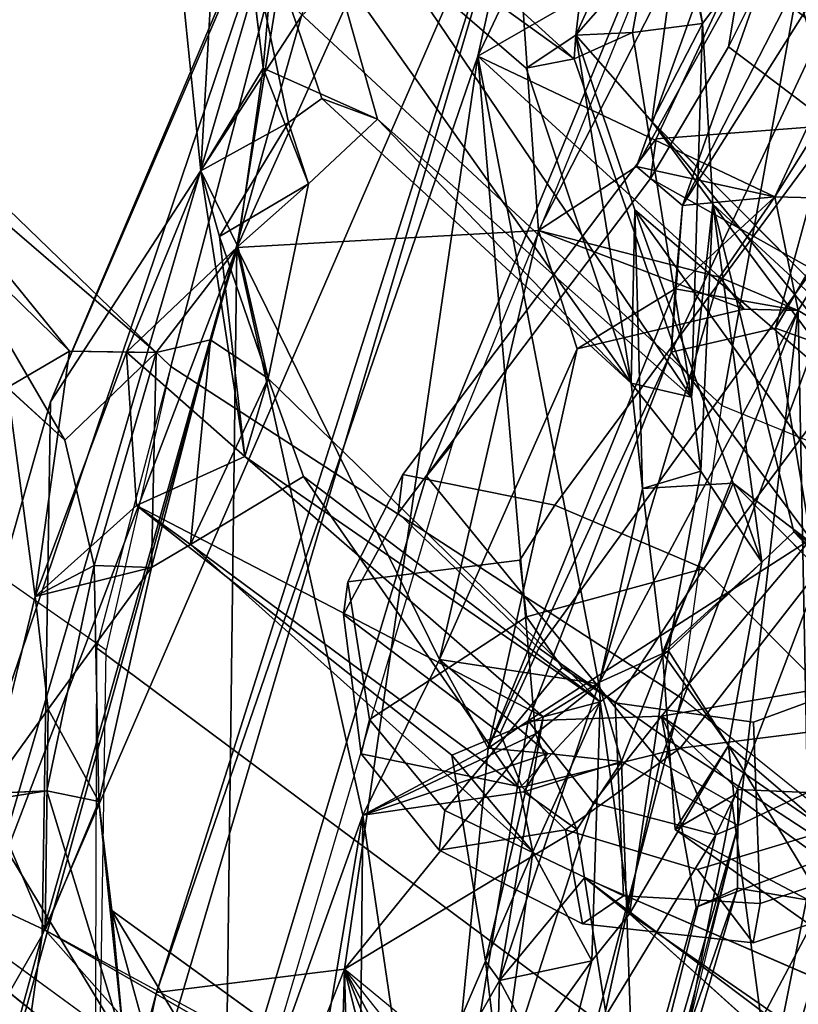
# Model space of a CAD drawing. Units: inches. Extents: x 0 to 132, y 0 to 153.
# Drawn here: x 30 to 31, y 92 to 94 of the extents above; entities that cross this region are included whole.
import ezdxf

# ---------------------------------------------------------------- set-up
doc = ezdxf.new("R2010")
doc.units = ezdxf.units.IN
doc.header["$MEASUREMENT"] = 0
for name, color, linetype in [('SEAT-BACK', 5, 'Continuous'), ('SEAT-BACKFABRIC', 5, 'Continuous'), ('SEAT-FRAME', 5, 'Continuous'), ('SEAT-KNOBS', 5, 'Continuous')]:
    doc.layers.add(name, color=color, linetype=linetype)

# ---------------------------------------------------------------- blocks, each defined once
blk = doc.blocks.new('1MIRRA2_ARMS_ADJLUMBAR_BFLY_0T')
at = {"layer": 'SEAT-BACK'}
for points in [[(-8.9319, 6.268, 16.6044), (-9.2923, 5.7141, 16.4663), (-8.6655, 7.192, 17.3037)], [(-9.2923, 5.7141, 16.4663), (-8.9229, 6.5725, 17.0716), (-8.6655, 7.192, 17.3037)], [(-8.679, 6.2102, 16.8522), (-8.2516, 7.1122, 17.4534), (-7.9681, 6.6189, 17.8015)], [(-8.2516, 7.1122, 17.4534), (-8.679, 6.2102, 16.8522), (-8.5973, 6.5777, 16.8914)], [(-8.592, 5.9599, 17.3577), (-8.6485, 6.7714, 17.3696), (-9.0247, 5.9358, 16.8667)], [(-8.6485, 6.7714, 17.3696), (-8.9229, 6.5725, 17.0716), (-9.0247, 5.9358, 16.8667)], [(-8.2302, 6.6665, 17.8034), (-8.6485, 6.7714, 17.3696), (-8.592, 5.9599, 17.3577)], [(-8.592, 5.9599, 17.3577), (-8.4518, 6.0521, 17.5187), (-8.2302, 6.6665, 17.8034)], [(-8.4518, 6.0521, 17.5187), (-8.2164, 6.4773, 17.8484), (-8.2302, 6.6665, 17.8034)], [(-8.2704, 6.372, 33.7624), (-7.8596, 5.9878, 32.4223), (-8.0945, 6.6296, 33.4658)], [(-8.2524, 5.8201, 17.9895), (-7.7803, 6.6358, 18.6547), (-8.0662, 6.5026, 18.1054)], [(-8.2529, 6.0082, 17.507), (-8.679, 6.2102, 16.8522), (-7.9681, 6.6189, 17.8015)], [(-7.9474, 6.4955, 17.9188), (-8.2529, 6.0082, 17.507), (-7.9681, 6.6189, 17.8015)], [(-8.9229, 6.5725, 17.0716), (-9.7121, 4.2369, 16.0076), (-9.3892, 4.9798, 16.4293)], [(-9.7121, 4.2369, 16.0076), (-8.9229, 6.5725, 17.0716), (-9.2923, 5.7141, 16.4663)], [(-8.5973, 6.5777, 16.8914), (-9.1402, 4.8665, 16.2525), (-9.5099, 3.4903, 15.6849)], [(-9.5099, 3.4903, 15.6849), (-9.3039, 4.9489, 16.0107), (-8.5973, 6.5777, 16.8914)], [(-9.0247, 5.9358, 16.8667), (-8.9229, 6.5725, 17.0716), (-9.3892, 4.9798, 16.4293)], [(-8.9319, 6.268, 16.6044), (-8.5973, 6.5777, 16.8914), (-9.3039, 4.9489, 16.0107)], [(-8.5973, 6.5777, 16.8914), (-8.679, 6.2102, 16.8522), (-9.1402, 4.8665, 16.2525)], [(-9.0765, 6.0457, 35.638), (-9.1106, 6.3794, 35.9008), (-9.0465, 6.5709, 35.855)], [(-8.9508, 6.1152, 35.3701), (-9.0765, 6.0457, 35.638), (-9.0465, 6.5709, 35.855)], [(-8.9532, 6.5808, 35.8803), (-8.5409, 6.2062, 34.4256), (-9.0465, 6.5709, 35.855)], [(-8.4593, 5.7412, 33.7654), (-9.0465, 6.5709, 35.855), (-8.6099, 6.1928, 34.4113)], [(-9.0465, 6.5709, 35.855), (-8.4593, 5.7412, 33.7654), (-8.9028, 6.1493, 35.2194)], [(-8.5409, 6.2062, 34.4256), (-8.6099, 6.1928, 34.4113), (-9.0465, 6.5709, 35.855)], [(-8.9508, 6.1152, 35.3701), (-9.0465, 6.5709, 35.855), (-8.9028, 6.1493, 35.2194)], [(-9.0036, 6.3267, 35.9251), (-8.9873, 6.1928, 35.7647), (-8.9532, 6.5808, 35.8803)], [(-8.9532, 6.5808, 35.8803), (-8.9873, 6.1928, 35.7647), (-8.8232, 6.1199, 35.2511)], [(-8.5409, 6.2062, 34.4256), (-8.9532, 6.5808, 35.8803), (-8.3727, 5.7211, 33.7976)], [(-8.9532, 6.5808, 35.8803), (-8.8232, 6.1199, 35.2511), (-8.3727, 5.7211, 33.7976)], [(-8.3892, 6.4103, 33.8649), (-8.5386, 6.2405, 34.1683), (-8.4999, 6.5701, 34.3222)], [(-8.4999, 6.5701, 34.3222), (-8.5386, 6.2405, 34.1683), (-8.4032, 6.54, 34.3122)], [(-8.5386, 6.2405, 34.1683), (-8.4575, 6.2444, 34.2604), (-8.4032, 6.54, 34.3122)], [(-8.4032, 6.54, 34.3122), (-8.4575, 6.2444, 34.2604), (-8.357, 6.2571, 33.9834)], [(-8.2704, 6.372, 33.7624), (-8.4032, 6.54, 34.3122), (-8.357, 6.2571, 33.9834)], [(-8.402, 5.7855, 17.7146), (-8.0662, 6.5026, 18.1054), (-8.3855, 5.996, 17.6622)], [(-8.402, 5.7855, 17.7146), (-8.2524, 5.8201, 17.9895), (-8.0662, 6.5026, 18.1054)], [(-7.9346, 6.0459, 32.3769), (-8.3892, 6.4103, 33.8649), (-8.1608, 6.51, 33.298)], [(-8.3855, 5.996, 17.6622), (-8.0662, 6.5026, 18.1054), (-8.1569, 6.4409, 17.9559)], [(-7.9474, 6.4955, 17.9188), (-8.122, 6.0049, 17.7206), (-8.2529, 6.0082, 17.507)], [(-8.2164, 6.4773, 17.8484), (-8.4518, 6.0521, 17.5187), (-8.3855, 5.996, 17.6622)], [(-8.3855, 5.996, 17.6622), (-8.1569, 6.4409, 17.9559), (-8.2164, 6.4773, 17.8484)], [(-8.3892, 6.4103, 33.8649), (-8.4295, 6.1167, 33.9392), (-8.5386, 6.2405, 34.1683)], [(-8.4295, 6.1167, 33.9392), (-8.3892, 6.4103, 33.8649), (-8.357, 6.2571, 33.9834)], [(-7.9346, 6.0459, 32.3769), (-8.2704, 6.372, 33.7624), (-8.3892, 6.4103, 33.8649)], [(-8.3892, 6.4103, 33.8649), (-8.2704, 6.372, 33.7624), (-8.357, 6.2571, 33.9834)], [(-7.9346, 6.0459, 32.3769), (-7.8596, 5.9878, 32.4223), (-8.2704, 6.372, 33.7624)], [(-9.2923, 5.7141, 16.4663), (-8.9319, 6.268, 16.6044), (-9.3039, 4.9489, 16.0107)], [(-8.4575, 6.2444, 34.2604), (-8.3727, 5.7211, 33.7976), (-8.357, 6.2571, 33.9834)], [(-8.357, 6.2571, 33.9834), (-8.3421, 5.998, 33.856), (-8.4295, 6.1167, 33.9392)], [(-8.3421, 5.998, 33.856), (-8.357, 6.2571, 33.9834), (-8.3727, 5.7211, 33.7976)], [(-8.4593, 5.7412, 33.7654), (-8.6099, 6.1928, 34.4113), (-8.5386, 6.2405, 34.1683)], [(-8.6099, 6.1928, 34.4113), (-8.5409, 6.2062, 34.4256), (-8.5386, 6.2405, 34.1683)], [(-8.4575, 6.2444, 34.2604), (-8.5409, 6.2062, 34.4256), (-8.3727, 5.7211, 33.7976)], [(-8.5386, 6.2405, 34.1683), (-8.5409, 6.2062, 34.4256), (-8.4575, 6.2444, 34.2604)], [(-8.4593, 5.7412, 33.7654), (-8.5386, 6.2405, 34.1683), (-8.4539, 5.9899, 33.8085)], [(-8.8703, 4.9002, 16.6078), (-9.1402, 4.8665, 16.2525), (-8.679, 6.2102, 16.8522)], [(-8.679, 6.2102, 16.8522), (-8.5963, 5.2377, 17.069), (-8.8703, 4.9002, 16.6078)], [(-8.3323, 5.8931, 17.4111), (-8.5057, 5.3094, 17.1853), (-8.679, 6.2102, 16.8522)], [(-8.3323, 5.8931, 17.4111), (-8.679, 6.2102, 16.8522), (-8.2529, 6.0082, 17.507)], [(-8.5057, 5.3094, 17.1853), (-8.5963, 5.2377, 17.069), (-8.679, 6.2102, 16.8522)], [(-9.0235, 5.9372, 35.7344), (-8.9873, 6.1928, 35.7647), (-9.0765, 6.0457, 35.638)], [(-8.9873, 6.1928, 35.7647), (-9.0235, 5.9372, 35.7344), (-8.922, 6.0269, 35.492)], [(-8.8232, 6.1199, 35.2511), (-8.9873, 6.1928, 35.7647), (-8.922, 6.0269, 35.492)], [(-9.2648, 5.7871, 36.0975), (-9.6558, 6.1689, 37.5534), (-9.5505, 6.1373, 37.4563)], [(-9.2648, 5.7871, 36.0975), (-9.354, 5.7349, 36.3251), (-9.6558, 6.1689, 37.5534)], [(-8.9028, 6.1493, 35.2194), (-8.4593, 5.7412, 33.7654), (-8.8232, 6.1199, 35.2511)], [(-9.6864, 6.0366, 37.8449), (-9.2716, 5.6594, 36.33), (-9.5505, 6.1373, 37.4563)], [(-9.5505, 6.1373, 37.4563), (-9.1407, 5.7851, 36.0107), (-9.2648, 5.7871, 36.0975)], [(-9.1407, 5.7851, 36.0107), (-9.5505, 6.1373, 37.4563), (-9.2716, 5.6594, 36.33)], [(-8.4593, 5.7412, 33.7654), (-8.3727, 5.7211, 33.7976), (-8.8232, 6.1199, 35.2511)], [(-8.9508, 6.1152, 35.3701), (-9.0498, 5.9516, 35.5381), (-9.0765, 6.0457, 35.638)], [(-9.0498, 5.9516, 35.5381), (-8.9508, 6.1152, 35.3701), (-8.922, 6.0269, 35.492)], [(-8.3421, 5.998, 33.856), (-7.9636, 5.6479, 32.4506), (-8.4295, 6.1167, 33.9392)], [(-8.2529, 6.0082, 17.507), (-8.3855, 5.996, 17.6622), (-8.4518, 6.0521, 17.5187)], [(-9.0765, 6.0457, 35.638), (-9.0136, 5.6358, 35.3316), (-9.183, 5.7853, 35.8384)], [(-9.0765, 6.0457, 35.638), (-9.183, 5.7853, 35.8384), (-9.0235, 5.9372, 35.7344)], [(-9.0765, 6.0457, 35.638), (-9.0498, 5.9516, 35.5381), (-9.0136, 5.6358, 35.3316)], [(-8.922, 6.0269, 35.492), (-8.9797, 5.7479, 35.5224), (-9.0498, 5.9516, 35.5381)], [(-8.922, 6.0269, 35.492), (-9.0235, 5.9372, 35.7344), (-8.9797, 5.7479, 35.5224)], [(-8.2197, 5.8453, 17.5954), (-8.3962, 5.8766, 17.6213), (-8.2529, 6.0082, 17.507)], [(-8.2529, 6.0082, 17.507), (-8.3962, 5.8766, 17.6213), (-8.3855, 5.996, 17.6622)], [(-8.2529, 6.0082, 17.507), (-8.122, 6.0049, 17.7206), (-8.2197, 5.8453, 17.5954)], [(-8.2197, 5.8453, 17.5954), (-8.122, 6.0049, 17.7206), (-8.0648, 5.7523, 17.9973)], [(-8.3962, 5.8766, 17.6213), (-8.402, 5.7855, 17.7146), (-8.3855, 5.996, 17.6622)], [(-8.3595, 5.6148, 33.6718), (-8.3421, 5.998, 33.856), (-8.3727, 5.7211, 33.7976)], [(-8.3421, 5.998, 33.856), (-8.3595, 5.6148, 33.6718), (-8.2717, 5.4842, 33.3501)], [(-8.3421, 5.998, 33.856), (-8.2717, 5.4842, 33.3501), (-8.2261, 5.5278, 33.1666)], [(-8.3421, 5.998, 33.856), (-8.2261, 5.5278, 33.1666), (-7.728, 5.1712, 31.6809)], [(-7.728, 5.1712, 31.6809), (-7.9636, 5.6479, 32.4506), (-8.3421, 5.998, 33.856)], [(-8.4539, 5.9899, 33.8085), (-8.4432, 5.5897, 33.593), (-8.4593, 5.7412, 33.7654)], [(-8.4539, 5.9899, 33.8085), (-8.3131, 5.5974, 33.2102), (-8.4432, 5.5897, 33.593)], [(-8.3131, 5.5974, 33.2102), (-8.4539, 5.9899, 33.8085), (-8.0018, 5.3596, 32.1978)], [(-8.0147, 5.6132, 32.3884), (-8.0018, 5.3596, 32.1978), (-8.4539, 5.9899, 33.8085)], [(-8.9797, 5.7479, 35.5224), (-9.0136, 5.6358, 35.3316), (-9.0498, 5.9516, 35.5381)], [(-9.0247, 5.9358, 16.8667), (-8.7344, 5.3447, 17.1755), (-8.592, 5.9599, 17.3577)], [(-8.5365, 5.7904, 17.4629), (-8.592, 5.9599, 17.3577), (-8.7344, 5.3447, 17.1755)], [(-8.2969, 5.8472, 17.5108), (-8.3323, 5.8931, 17.4111), (-8.592, 5.9599, 17.3577)], [(-8.5365, 5.7904, 17.4629), (-8.2969, 5.8472, 17.5108), (-8.592, 5.9599, 17.3577)], [(-9.0247, 5.9358, 16.8667), (-9.4243, 4.4951, 16.3007), (-9.042, 4.5673, 16.7672)], [(-9.0247, 5.9358, 16.8667), (-9.3892, 4.9798, 16.4293), (-9.4243, 4.4951, 16.3007)], [(-9.183, 5.7853, 35.8384), (-9.1407, 5.7851, 36.0107), (-9.0235, 5.9372, 35.7344)], [(-9.1407, 5.7851, 36.0107), (-9.0625, 5.8034, 35.8319), (-9.0235, 5.9372, 35.7344)], [(-8.9797, 5.7479, 35.5224), (-9.0235, 5.9372, 35.7344), (-9.0625, 5.8034, 35.8319)], [(-8.8439, 5.1212, 17.0371), (-9.0247, 5.9358, 16.8667), (-9.042, 4.5673, 16.7672)], [(-9.0247, 5.9358, 16.8667), (-8.8439, 5.1212, 17.0371), (-8.7344, 5.3447, 17.1755)], [(-8.5057, 5.3094, 17.1853), (-8.3323, 5.8931, 17.4111), (-8.2197, 5.8453, 17.5954)], [(-8.3323, 5.8931, 17.4111), (-8.2969, 5.8472, 17.5108), (-8.2197, 5.8453, 17.5954)], [(-8.402, 5.7855, 17.7146), (-8.3962, 5.8766, 17.6213), (-8.6643, 5.2172, 17.3363)], [(-8.6643, 5.2172, 17.3363), (-8.3962, 5.8766, 17.6213), (-8.5365, 5.7904, 17.4629)], [(-8.4731, 5.198, 17.2688), (-8.5057, 5.3094, 17.1853), (-8.2197, 5.8453, 17.5954)], [(-8.2197, 5.8453, 17.5954), (-8.3059, 5.1063, 17.609), (-8.4731, 5.198, 17.2688)], [(-8.2197, 5.8453, 17.5954), (-8.2064, 5.1537, 17.827), (-8.3059, 5.1063, 17.609)], [(-8.2197, 5.8453, 17.5954), (-8.0648, 5.7523, 17.9973), (-8.2064, 5.1537, 17.827)], [(-8.2015, 5.5171, 18.1673), (-8.2524, 5.8201, 17.9895), (-8.402, 5.7855, 17.7146)], [(-9.0625, 5.8034, 35.8319), (-9.1475, 5.4767, 35.9178), (-9.0915, 5.5094, 35.7436)], [(-9.1407, 5.7851, 36.0107), (-9.1475, 5.4767, 35.9178), (-9.0625, 5.8034, 35.8319)], [(-9.0625, 5.8034, 35.8319), (-9.0915, 5.5094, 35.7436), (-8.9797, 5.7479, 35.5224)], [(-9.3142, 5.4347, 36.0559), (-9.354, 5.7349, 36.3251), (-9.2648, 5.7871, 36.0975)], [(-9.183, 5.7853, 35.8384), (-9.3142, 5.4347, 36.0559), (-9.2648, 5.7871, 36.0975)], [(-9.1689, 5.5656, 35.6819), (-9.3142, 5.4347, 36.0559), (-9.183, 5.7853, 35.8384)], [(-9.2294, 5.4792, 36.1459), (-9.1407, 5.7851, 36.0107), (-9.2716, 5.6594, 36.33)], [(-9.2648, 5.7871, 36.0975), (-9.1407, 5.7851, 36.0107), (-9.183, 5.7853, 35.8384)], [(-9.2294, 5.4792, 36.1459), (-9.1475, 5.4767, 35.9178), (-9.1407, 5.7851, 36.0107)], [(-9.183, 5.7853, 35.8384), (-9.0136, 5.6358, 35.3316), (-9.1689, 5.5656, 35.6819)], [(-8.6643, 5.2172, 17.3363), (-8.5365, 5.7904, 17.4629), (-8.7344, 5.3447, 17.1755)], [(-8.6068, 5.2563, 17.4632), (-8.402, 5.7855, 17.7146), (-8.6643, 5.2172, 17.3363)], [(-8.2015, 5.5171, 18.1673), (-8.402, 5.7855, 17.7146), (-8.6068, 5.2563, 17.4632)], [(-8.9797, 5.7479, 35.5224), (-9.0915, 5.5094, 35.7436), (-8.9292, 5.607, 35.3633)], [(-9.0136, 5.6358, 35.3316), (-8.9797, 5.7479, 35.5224), (-8.5037, 5.2835, 33.8802)], [(-8.9797, 5.7479, 35.5224), (-8.9292, 5.607, 35.3633), (-8.5037, 5.2835, 33.8802)], [(-8.3595, 5.6148, 33.6718), (-8.4593, 5.7412, 33.7654), (-8.4432, 5.5897, 33.593)], [(-8.3595, 5.6148, 33.6718), (-8.3727, 5.7211, 33.7976), (-8.4593, 5.7412, 33.7654)], [(-9.3039, 4.9489, 16.0107), (-9.7121, 4.2369, 16.0076), (-9.2923, 5.7141, 16.4663)], [(-8.5855, 5.2624, 33.8631), (-9.1689, 5.5656, 35.6819), (-9.0136, 5.6358, 35.3316)], [(-8.5037, 5.2835, 33.8802), (-8.5855, 5.2624, 33.8631), (-9.0136, 5.6358, 35.3316)], [(-8.4056, 5.3569, 33.6664), (-8.2717, 5.4842, 33.3501), (-8.3595, 5.6148, 33.6718)], [(-8.9292, 5.607, 35.3633), (-9.0915, 5.5094, 35.7436), (-8.6195, 5.1597, 34.2388)], [(-8.6195, 5.1597, 34.2388), (-8.5037, 5.2835, 33.8802), (-8.9292, 5.607, 35.3633)], [(-8.4141, 5.3538, 33.4057), (-8.4432, 5.5897, 33.593), (-8.3131, 5.5974, 33.2102)], [(-8.4141, 5.3538, 33.4057), (-8.3131, 5.5974, 33.2102), (-8.2717, 5.4842, 33.3501)], [(-8.3131, 5.5974, 33.2102), (-8.0018, 5.3596, 32.1978), (-7.7915, 5.0718, 31.4876)], [(-8.5855, 5.2624, 33.8631), (-8.7167, 5.2073, 34.1905), (-9.1689, 5.5656, 35.6819)], [(-7.7285, 5.0688, 31.5643), (-7.728, 5.1712, 31.6809), (-8.2261, 5.5278, 33.1666)], [(-8.2261, 5.5278, 33.1666), (-7.7915, 5.0718, 31.4876), (-7.7285, 5.0688, 31.5643)], [(-8.4158, 5.2632, 17.8204), (-8.2015, 5.5171, 18.1673), (-8.6068, 5.2563, 17.4632)], [(-8.2015, 5.5171, 18.1673), (-8.4158, 5.2632, 17.8204), (-7.9748, 5.3394, 18.676)], [(-8.6001, 5.0687, 34.1026), (-8.6195, 5.1597, 34.2388), (-9.0915, 5.5094, 35.7436)], [(-8.2717, 5.4842, 33.3501), (-8.3195, 5.221, 33.3738), (-8.4141, 5.3538, 33.4057)], [(-8.3195, 5.221, 33.3738), (-8.2717, 5.4842, 33.3501), (-8.4056, 5.3569, 33.6664)], [(-9.2956, 5.2731, 36.0187), (-9.3142, 5.4347, 36.0559), (-9.1475, 5.4767, 35.9178)], [(-9.2229, 5.1407, 36.0169), (-9.2294, 5.4792, 36.1459), (-9.2973, 5.1562, 36.2663)], [(-9.1475, 5.4767, 35.9178), (-9.2229, 5.1407, 36.0169), (-9.2956, 5.2731, 36.0187)], [(-9.1475, 5.4767, 35.9178), (-9.2294, 5.4792, 36.1459), (-9.2229, 5.1407, 36.0169)], [(-9.383, 5.152, 36.1717), (-9.3142, 5.4347, 36.0559), (-9.2956, 5.2731, 36.0187)], [(-8.5047, 5.3121, 33.6444), (-8.5037, 5.2835, 33.8802), (-8.4056, 5.3569, 33.6664)], [(-8.5037, 5.2835, 33.8802), (-8.4614, 4.9795, 33.6585), (-8.4056, 5.3569, 33.6664)], [(-8.3195, 5.221, 33.3738), (-8.4056, 5.3569, 33.6664), (-8.4614, 4.9795, 33.6585)], [(-8.6643, 5.2172, 17.3363), (-8.7344, 5.3447, 17.1755), (-8.5791, 5.2098, 17.2502)], [(-8.3963, 5.1005, 33.215), (-8.4141, 5.3538, 33.4057), (-8.3195, 5.221, 33.3738)], [(-8.4158, 5.2632, 17.8204), (-8.1423, 5.0743, 18.3873), (-7.9748, 5.3394, 18.676)], [(-8.5047, 5.3121, 33.6444), (-8.648, 4.8838, 33.856), (-8.5855, 5.2624, 33.8631)], [(-8.5855, 5.2624, 33.8631), (-8.5037, 5.2835, 33.8802), (-8.5047, 5.3121, 33.6444)], [(-9.383, 5.152, 36.1717), (-9.2956, 5.2731, 36.0187), (-9.2999, 4.9563, 35.8194)], [(-9.2229, 5.1407, 36.0169), (-9.2999, 4.9563, 35.8194), (-9.2956, 5.2731, 36.0187)], [(-8.6001, 5.0687, 34.1026), (-8.5037, 5.2835, 33.8802), (-8.6195, 5.1597, 34.2388)], [(-8.5156, 4.9122, 33.7941), (-8.5037, 5.2835, 33.8802), (-8.6001, 5.0687, 34.1026)], [(-8.5037, 5.2835, 33.8802), (-8.5156, 4.9122, 33.7941), (-8.4614, 4.9795, 33.6585)], [(-8.7425, 4.4273, 17.3282), (-8.6068, 5.2563, 17.4632), (-8.6643, 5.2172, 17.3363)], [(-8.6068, 5.2563, 17.4632), (-8.7425, 4.4273, 17.3282), (-8.5135, 5.1386, 17.6412)], [(-8.6684, 4.9115, 34.0141), (-8.7167, 5.2073, 34.1905), (-8.5855, 5.2624, 33.8631)], [(-8.6684, 4.9115, 34.0141), (-8.5855, 5.2624, 33.8631), (-8.648, 4.8838, 33.856)], [(-8.5135, 5.1386, 17.6412), (-8.4158, 5.2632, 17.8204), (-8.6068, 5.2563, 17.4632)], [(-8.3376, 5.0929, 17.6616), (-8.4158, 5.2632, 17.8204), (-8.5135, 5.1386, 17.6412)], [(-8.4158, 5.2632, 17.8204), (-8.3662, 4.989, 17.9477), (-8.1423, 5.0743, 18.3873)], [(-8.306, 5.158, 17.7864), (-8.4158, 5.2632, 17.8204), (-8.3376, 5.0929, 17.6616)], [(-8.5372, 5.1004, 17.1518), (-8.8703, 4.9002, 16.6078), (-8.5963, 5.2377, 17.069)], [(-8.7425, 4.4273, 17.3282), (-8.6643, 5.2172, 17.3363), (-8.8439, 5.1212, 17.0371)], [(-8.6643, 5.2172, 17.3363), (-8.5791, 5.2098, 17.2502), (-8.8439, 5.1212, 17.0371)], [(-8.3195, 5.221, 33.3738), (-8.4614, 4.9795, 33.6585), (-7.967, 4.6375, 32.1117)], [(-8.3195, 5.221, 33.3738), (-8.3118, 5.1497, 33.2298), (-8.3963, 5.1005, 33.215)], [(-7.967, 4.6375, 32.1117), (-7.8312, 4.8018, 31.7329), (-8.3195, 5.221, 33.3738)], [(-7.8312, 4.8018, 31.7329), (-8.3118, 5.1497, 33.2298), (-8.3195, 5.221, 33.3738)], [(-8.8439, 5.1212, 17.0371), (-8.5791, 5.2098, 17.2502), (-8.6134, 5.1548, 17.1119)], [(-8.6001, 5.0687, 34.1026), (-8.7167, 5.2073, 34.1905), (-8.6684, 4.9115, 34.0141)], [(-8.5791, 5.2098, 17.2502), (-8.4731, 5.198, 17.2688), (-8.6134, 5.1548, 17.1119)], [(-8.6134, 5.1548, 17.1119), (-8.4731, 5.198, 17.2688), (-8.5372, 5.1004, 17.1518)], [(-8.4731, 5.198, 17.2688), (-8.4504, 4.5531, 17.3683), (-8.5372, 5.1004, 17.1518)], [(-8.4504, 4.5531, 17.3683), (-8.4731, 5.198, 17.2688), (-8.3059, 5.1063, 17.609)], [(-8.3059, 5.1063, 17.609), (-8.306, 5.158, 17.7864), (-8.3376, 5.0929, 17.6616)], [(-8.306, 5.158, 17.7864), (-8.3059, 5.1063, 17.609), (-8.2064, 5.1537, 17.827)], [(-9.2999, 4.9563, 35.8194), (-9.6918, 5.1392, 37.2231), (-9.383, 5.152, 36.1717)], [(-9.1864, 4.7928, 35.7345), (-9.2973, 5.1562, 36.2663), (-9.3972, 5.1401, 36.4616)], [(-9.3972, 5.1401, 36.4616), (-9.2973, 5.1562, 36.2663), (-9.383, 5.152, 36.1717)], [(-9.1864, 4.7928, 35.7345), (-9.2229, 5.1407, 36.0169), (-9.2973, 5.1562, 36.2663)], [(-7.8312, 4.8018, 31.7329), (-8.3963, 5.1005, 33.215), (-8.3118, 5.1497, 33.2298)], [(-9.1864, 4.7928, 35.7345), (-9.3972, 5.1401, 36.4616), (-9.6204, 5.1095, 37.3176)], [(-9.2229, 5.1407, 36.0169), (-9.1864, 4.7928, 35.7345), (-9.2042, 4.9845, 35.8068)], [(-8.7425, 4.4273, 17.3282), (-8.3376, 5.0929, 17.6616), (-8.5135, 5.1386, 17.6412)], [(-8.8439, 5.1212, 17.0371), (-9.042, 4.5673, 16.7672), (-8.9241, 4.6458, 16.9193)], [(-8.8439, 5.1212, 17.0371), (-8.9241, 4.6458, 16.9193), (-8.8499, 4.529, 17.0852)], [(-8.8499, 4.529, 17.0852), (-8.7425, 4.4273, 17.3282), (-8.8439, 5.1212, 17.0371)], [(-8.3059, 5.1063, 17.609), (-8.5144, 4.3883, 17.3717), (-8.4777, 4.4051, 17.3374)], [(-8.3376, 5.0929, 17.6616), (-8.5144, 4.3883, 17.3717), (-8.3059, 5.1063, 17.609)], [(-8.4504, 4.5531, 17.3683), (-8.8703, 4.9002, 16.6078), (-8.5372, 5.1004, 17.1518)], [(-8.3376, 5.0929, 17.6616), (-8.7425, 4.4273, 17.3282), (-8.5144, 4.3883, 17.3717)], [(-7.9356, 4.7749, 31.7188), (-8.3963, 5.1005, 33.215), (-7.8312, 4.8018, 31.7329)], [(-8.5658, 4.273, 17.6825), (-8.4054, 4.1844, 17.9574), (-8.1423, 5.0743, 18.3873)], [(-8.3662, 4.989, 17.9477), (-8.5658, 4.273, 17.6825), (-8.1423, 5.0743, 18.3873)], [(-8.6684, 4.9115, 34.0141), (-8.6461, 4.7289, 34.0983), (-8.6001, 5.0687, 34.1026)], [(-8.5156, 4.9122, 33.7941), (-8.6001, 5.0687, 34.1026), (-8.6461, 4.7289, 34.0983)], [(-8.0679, 4.6863, 32.0707), (-8.5262, 5.0313, 33.5601), (-7.9356, 4.7749, 31.7188)], [(-8.5326, 4.2467, 17.4942), (-8.5658, 4.273, 17.6825), (-8.3066, 5.0162, 17.847)], [(-8.3066, 5.0162, 17.847), (-8.5658, 4.273, 17.6825), (-8.3662, 4.989, 17.9477)], [(-8.1408, 4.271, 17.9994), (-8.3365, 4.3543, 17.5972), (-8.2077, 4.9996, 17.8586)], [(-8.7667, 4.6675, 34.3189), (-9.2042, 4.9845, 35.8068), (-9.0147, 4.6709, 35.1461)], [(-9.0147, 4.6709, 35.1461), (-9.2042, 4.9845, 35.8068), (-9.1465, 4.7736, 35.6585)], [(-9.1465, 4.7736, 35.6585), (-9.2042, 4.9845, 35.8068), (-9.1864, 4.7928, 35.7345)], [(-8.4614, 4.9795, 33.6585), (-7.9397, 4.5097, 31.9431), (-7.967, 4.6375, 32.1117)], [(-9.3039, 4.9489, 16.0107), (-9.8086, 3.1124, 15.584), (-9.7121, 4.2369, 16.0076)], [(-9.3039, 4.9489, 16.0107), (-9.5099, 3.4903, 15.6849), (-9.8086, 3.1124, 15.584)], [(-9.0826, 4.7111, 35.0871), (-9.2999, 4.9563, 35.8194), (-8.778, 4.6559, 34.1527)], [(-8.7667, 4.6675, 34.3189), (-8.778, 4.6559, 34.1527), (-9.2999, 4.9563, 35.8194)], [(-8.648, 4.8838, 33.856), (-8.778, 4.6559, 34.1527), (-8.6684, 4.9115, 34.0141)], [(-8.6684, 4.9115, 34.0141), (-8.778, 4.6559, 34.1527), (-8.6461, 4.7289, 34.0983)], [(-8.5635, 4.7257, 33.8593), (-8.648, 4.8838, 33.856), (-8.5156, 4.9122, 33.7941)], [(-8.5635, 4.7257, 33.8593), (-8.5156, 4.9122, 33.7941), (-8.6461, 4.7289, 34.0983)], [(-9.1402, 4.8665, 16.2525), (-8.8703, 4.9002, 16.6078), (-9.4392, 3.4642, 15.8836)], [(-8.8703, 4.9002, 16.6078), (-8.846, 3.9193, 16.7139), (-8.9003, 3.8546, 16.6159)], [(-8.846, 3.9193, 16.7139), (-8.8703, 4.9002, 16.6078), (-8.7763, 4.5213, 16.8132)], [(-8.8703, 4.9002, 16.6078), (-8.4777, 4.4051, 17.3374), (-8.6485, 4.4911, 17.0136)], [(-8.8703, 4.9002, 16.6078), (-8.6485, 4.4911, 17.0136), (-8.7445, 4.5906, 16.9042)], [(-8.7763, 4.5213, 16.8132), (-8.8703, 4.9002, 16.6078), (-8.7445, 4.5906, 16.9042)], [(-8.6568, 4.5741, 33.7696), (-8.778, 4.6559, 34.1527), (-8.648, 4.8838, 33.856)], [(-8.648, 4.8838, 33.856), (-8.5635, 4.7257, 33.8593), (-8.6568, 4.5741, 33.7696)], [(-9.1402, 4.8665, 16.2525), (-9.4392, 3.4642, 15.8836), (-9.5099, 3.4903, 15.6849)]]:
    blk.add_3dface(points, dxfattribs=at)
for points, invisible_edges in [([(-7.6968, 6.5009, 18.5964), (-7.7803, 6.6358, 18.6547), (-8.2524, 5.8201, 17.9895)], 12), ([(-8.0648, 5.7523, 17.9973), (-7.6968, 6.5009, 18.5964), (-8.2524, 5.8201, 17.9895)], 2), ([(-8.9873, 6.1928, 35.7647), (-9.1106, 6.3794, 35.9008), (-9.0765, 6.0457, 35.638)], 1), ([(-9.0036, 6.3267, 35.9251), (-9.1106, 6.3794, 35.9008), (-8.9873, 6.1928, 35.7647)], 2), ([(-8.4539, 5.9899, 33.8085), (-8.5386, 6.2405, 34.1683), (-8.4295, 6.1167, 33.9392)], 12), ([(-8.8232, 6.1199, 35.2511), (-8.9508, 6.1152, 35.3701), (-8.9028, 6.1493, 35.2194)], 1), ([(-8.9508, 6.1152, 35.3701), (-8.8232, 6.1199, 35.2511), (-8.922, 6.0269, 35.492)], 1), ([(-8.4539, 5.9899, 33.8085), (-8.4295, 6.1167, 33.9392), (-8.0147, 5.6132, 32.3884)], 1), ([(-7.9636, 5.6479, 32.4506), (-8.0147, 5.6132, 32.3884), (-8.4295, 6.1167, 33.9392)], 1), ([(-8.4518, 6.0521, 17.5187), (-8.592, 5.9599, 17.3577), (-8.2529, 6.0082, 17.507)], 2), ([(-9.2716, 5.6594, 36.33), (-9.6864, 6.0366, 37.8449), (-9.354, 5.7349, 36.3251)], 2), ([(-8.3323, 5.8931, 17.4111), (-8.2529, 6.0082, 17.507), (-8.592, 5.9599, 17.3577)], 2), ([(-8.2969, 5.8472, 17.5108), (-8.5365, 5.7904, 17.4629), (-8.3962, 5.8766, 17.6213)], 12), ([(-8.3962, 5.8766, 17.6213), (-8.2197, 5.8453, 17.5954), (-8.2969, 5.8472, 17.5108)], 12), ([(-8.2524, 5.8201, 17.9895), (-8.0661, 5.6373, 18.0356), (-8.0648, 5.7523, 17.9973)], 1), ([(-8.2524, 5.8201, 17.9895), (-8.2015, 5.5171, 18.1673), (-8.0661, 5.6373, 18.0356)], 12), ([(-9.354, 5.7349, 36.3251), (-9.3142, 5.4347, 36.0559), (-9.2716, 5.6594, 36.33)], 2), ([(-9.2294, 5.4792, 36.1459), (-9.2716, 5.6594, 36.33), (-9.3142, 5.4347, 36.0559)], 2), ([(-8.4056, 5.3569, 33.6664), (-8.3595, 5.6148, 33.6718), (-8.4432, 5.5897, 33.593)], 12), ([(-8.2261, 5.5278, 33.1666), (-8.3131, 5.5974, 33.2102), (-7.7915, 5.0718, 31.4876)], 1), ([(-8.2261, 5.5278, 33.1666), (-8.2717, 5.4842, 33.3501), (-8.3131, 5.5974, 33.2102)], 12), ([(-8.4141, 5.3538, 33.4057), (-8.5047, 5.3121, 33.6444), (-8.4432, 5.5897, 33.593)], 1), ([(-8.4432, 5.5897, 33.593), (-8.5047, 5.3121, 33.6444), (-8.4056, 5.3569, 33.6664)], 12), ([(-9.3142, 5.4347, 36.0559), (-9.1689, 5.5656, 35.6819), (-9.0915, 5.5094, 35.7436)], 12), ([(-8.7167, 5.2073, 34.1905), (-9.0915, 5.5094, 35.7436), (-9.1689, 5.5656, 35.6819)], 1), ([(-9.3142, 5.4347, 36.0559), (-9.0915, 5.5094, 35.7436), (-9.1475, 5.4767, 35.9178)], 1), ([(-9.0915, 5.5094, 35.7436), (-8.7167, 5.2073, 34.1905), (-8.6001, 5.0687, 34.1026)], 1), ([(-9.383, 5.152, 36.1717), (-9.2973, 5.1562, 36.2663), (-9.2294, 5.4792, 36.1459)], 12), ([(-9.2294, 5.4792, 36.1459), (-9.3142, 5.4347, 36.0559), (-9.383, 5.152, 36.1717)], 12), ([(-8.8439, 5.1212, 17.0371), (-8.5963, 5.2377, 17.069), (-8.7344, 5.3447, 17.1755)], 2), ([(-8.5057, 5.3094, 17.1853), (-8.5791, 5.2098, 17.2502), (-8.7344, 5.3447, 17.1755)], 1), ([(-8.7344, 5.3447, 17.1755), (-8.5963, 5.2377, 17.069), (-8.5057, 5.3094, 17.1853)], 1), ([(-8.3963, 5.1005, 33.215), (-8.5262, 5.0313, 33.5601), (-8.4141, 5.3538, 33.4057)], 3), ([(-8.5047, 5.3121, 33.6444), (-8.5262, 5.0313, 33.5601), (-8.648, 4.8838, 33.856)], 1), ([(-8.5791, 5.2098, 17.2502), (-8.5057, 5.3094, 17.1853), (-8.4731, 5.198, 17.2688)], 1), ([(-8.4158, 5.2632, 17.8204), (-8.306, 5.158, 17.7864), (-8.3662, 4.989, 17.9477)], 2), ([(-8.6134, 5.1548, 17.1119), (-8.5963, 5.2377, 17.069), (-8.8439, 5.1212, 17.0371)], 1), ([(-8.5372, 5.1004, 17.1518), (-8.5963, 5.2377, 17.069), (-8.6134, 5.1548, 17.1119)], 2), ([(-8.306, 5.158, 17.7864), (-8.3066, 5.0162, 17.847), (-8.3662, 4.989, 17.9477)], 12), ([(-8.2077, 4.9996, 17.8586), (-8.3066, 5.0162, 17.847), (-8.306, 5.158, 17.7864)], 12), ([(-8.306, 5.158, 17.7864), (-8.2064, 5.1537, 17.827), (-8.2077, 4.9996, 17.8586)], 12), ([(-9.2999, 4.9563, 35.8194), (-9.2457, 4.7818, 35.6022), (-9.6918, 5.1392, 37.2231)], 1), ([(-9.2457, 4.7818, 35.6022), (-9.6204, 5.1095, 37.3176), (-9.6918, 5.1392, 37.2231)], 1), ([(-9.2229, 5.1407, 36.0169), (-9.2042, 4.9845, 35.8068), (-9.2999, 4.9563, 35.8194)], 2), ([(-9.6204, 5.1095, 37.3176), (-9.2457, 4.7818, 35.6022), (-9.1864, 4.7928, 35.7345)], 1), ([(-8.3963, 5.1005, 33.215), (-7.9356, 4.7749, 31.7188), (-8.5262, 5.0313, 33.5601)], 12), ([(-7.9771, 5.0066, 18.389), (-8.1423, 5.0743, 18.3873), (-8.4054, 4.1844, 17.9574)], 12), ([(-8.648, 4.8838, 33.856), (-8.5262, 5.0313, 33.5601), (-8.5156, 4.9122, 33.7941)], 2), ([(-8.4614, 4.9795, 33.6585), (-8.5262, 5.0313, 33.5601), (-8.0679, 4.6863, 32.0707)], 12), ([(-8.5262, 5.0313, 33.5601), (-8.4614, 4.9795, 33.6585), (-8.5156, 4.9122, 33.7941)], 12), ([(-8.3066, 5.0162, 17.847), (-8.3365, 4.3543, 17.5972), (-8.5326, 4.2467, 17.4942)], 1), ([(-8.2077, 4.9996, 17.8586), (-8.3365, 4.3543, 17.5972), (-8.3066, 5.0162, 17.847)], 2), ([(-8.1408, 4.271, 17.9994), (-7.9771, 5.0066, 18.389), (-8.4054, 4.1844, 17.9574)], 2), ([(-8.7667, 4.6675, 34.3189), (-9.2999, 4.9563, 35.8194), (-9.2042, 4.9845, 35.8068)], 2), ([(-8.4614, 4.9795, 33.6585), (-8.0679, 4.6863, 32.0707), (-7.9397, 4.5097, 31.9431)], 1), ([(-9.0826, 4.7111, 35.0871), (-9.2457, 4.7818, 35.6022), (-9.2999, 4.9563, 35.8194)], 2), ([(-9.4392, 3.4642, 15.8836), (-8.8703, 4.9002, 16.6078), (-8.9003, 3.8546, 16.6159)], 12)]:
    blk.add_3dface(points, dxfattribs=dict(at, invisible_edges=invisible_edges))
at = {"layer": 'SEAT-BACKFABRIC'}
for points in [[(-7.8107, 7.5754, 18.0591), (-7.5414, 7.0215, 18.3605), (-8.1252, 5.9877, 17.5424), (-8.3249, 6.6448, 17.3416)], [(-8.9763, 6.3115, 36.0149), (-9.6582, 7.0796, 38.5895), (-9.7315, 6.357, 38.4326), (-9.1194, 5.765, 36.1721)], [(-8.822, 7.0653, 35.961), (-8.9763, 6.3115, 36.0149), (-8.3294, 5.709, 33.9035), (-8.2062, 6.3871, 33.9081)], [(-8.2876, 6.7058, 17.2475), (-8.3249, 6.6448, 17.3416), (-8.7529, 5.6074, 16.7686), (-8.7155, 5.6539, 16.6665)], [(-8.3249, 6.6448, 17.3416), (-8.1252, 5.9877, 17.5424), (-8.4183, 5.1975, 17.1709), (-8.7529, 5.6074, 16.7686)], [(-8.3294, 5.709, 33.9035), (-7.7087, 5.4555, 32.059), (-7.6414, 5.8051, 32.0598), (-8.2062, 6.3871, 33.9081)], [(-9.7315, 6.357, 38.4326), (-9.1194, 5.765, 36.1721), (-9.2122, 5.3577, 36.2692), (-9.8143, 5.7785, 38.4686)], [(-8.3294, 5.709, 33.9035), (-8.9763, 6.3115, 36.0149), (-9.1194, 5.765, 36.1721), (-8.3869, 5.2888, 33.8692)], [(-8.3142, 5.1384, 17.3808), (-8.4183, 5.1975, 17.1709), (-8.1252, 5.9877, 17.5424), (-8.0234, 5.9044, 17.7586)], [(-8.3142, 5.1384, 17.3808), (-8.0234, 5.9044, 17.7586), (-7.8682, 5.5796, 18.2098), (-8.1942, 4.2408, 17.6654)], [(-9.2122, 5.3577, 36.2692), (-9.8143, 5.7785, 38.4686), (-9.8907, 4.6514, 38.2463), (-9.2293, 4.2424, 35.8958)], [(-9.1194, 5.765, 36.1721), (-9.2264, 5.3614, 36.2823), (-8.5087, 4.8271, 34.0164), (-8.3869, 5.2888, 33.8692)], [(-7.755, 4.7815, 31.8518), (-8.3869, 5.2888, 33.8692), (-8.3294, 5.709, 33.9035), (-7.7087, 5.4555, 32.059)], [(-8.7155, 5.6539, 16.6665), (-8.7529, 5.6074, 16.7686), (-9.0946, 4.4686, 16.337), (-9.0572, 4.4994, 16.2292)], [(-8.7529, 5.6074, 16.7686), (-8.4183, 5.1975, 17.1709), (-8.6975, 3.9153, 16.74), (-9.0946, 4.4686, 16.337)], [(-8.5087, 4.8271, 34.0164), (-9.2264, 5.3614, 36.2823), (-9.2293, 4.2424, 35.8958), (-8.4983, 3.8854, 33.6481)], [(-8.5087, 4.8271, 34.0164), (-7.8681, 4.2598, 31.9436), (-7.755, 4.7815, 31.8518), (-8.3869, 5.2888, 33.8692)], [(-8.6975, 3.9153, 16.74), (-8.4183, 5.1975, 17.1709), (-8.3142, 5.1384, 17.3808), (-8.575, 3.8153, 16.9511)], [(-8.4435, 3.1482, 17.1076), (-8.575, 3.8153, 16.9511), (-8.3142, 5.1384, 17.3808), (-8.1942, 4.2408, 17.6654)]]:
    blk.add_3dface(points, dxfattribs=at)
at = {"layer": 'SEAT-FRAME'}
for points in [[(-8.9334, 7.3403, 32.6666), (-9.2208, 7.3207, 32.9901), (-9.7853, 6.1283, 32.4484), (-9.3609, 6.4312, 32.2203)], [(-10.1317, 5.9729, 32.8498), (-9.7853, 6.1283, 32.4484), (-9.2208, 7.3207, 32.9901), (-9.5753, 7.2527, 33.465)]]:
    blk.add_3dface(points, dxfattribs=at)
at = {"layer": 'SEAT-KNOBS'}
for points in [[(-8.3196, 6.2236, 24.9213), (-8.2964, 6.3633, 25.0049), (-8.229, 6.5789, 24.8942), (-8.2398, 6.3839, 24.6495)], [(-8.051, 6.2155, 24.6549), (-8.2398, 6.3839, 24.6495), (-8.2193, 6.4246, 24.5491), (-7.9762, 6.225, 24.545)], [(-8.1378, 6.0865, 24.8894), (-8.3196, 6.2236, 24.9213), (-8.2398, 6.3839, 24.6495), (-8.051, 6.2155, 24.6549)], [(-8.4232, 6.0918, 25.2071), (-8.2964, 6.3633, 25.0049), (-8.3196, 6.2236, 24.9213), (-8.4314, 6.0345, 25.1416)], [(-8.4232, 6.0918, 25.2071), (-8.1663, 6.1112, 25.3165), (-8.1079, 6.3138, 25.15), (-8.2964, 6.3633, 25.0049)], [(-8.4314, 6.0345, 25.1416), (-8.3196, 6.2236, 24.9213), (-8.1378, 6.0865, 24.8894), (-8.1988, 5.904, 25.0746)], [(-8.5688, 5.5658, 25.8292), (-8.1663, 6.1112, 25.3165), (-8.4232, 6.0918, 25.2071), (-8.7866, 5.6097, 25.6693)], [(-8.1663, 6.1112, 25.3165), (-8.5688, 5.5658, 25.8292), (-8.3549, 5.4749, 25.9411), (-7.9351, 6.0374, 25.4023)], [(-8.7936, 5.5546, 25.6025), (-8.7866, 5.6097, 25.6693), (-8.4232, 6.0918, 25.2071), (-8.4314, 6.0345, 25.1416)], [(-8.7936, 5.5546, 25.6025), (-8.4314, 6.0345, 25.1416), (-8.1988, 5.904, 25.0746), (-8.5918, 5.3605, 25.594)], [(-8.0141, 5.468, 25.8564), (-7.9351, 6.0374, 25.4023), (-8.3549, 5.4749, 25.9411), (-8.1758, 5.2944, 26.0264)], [(-8.1988, 5.904, 25.0746), (-7.9892, 5.7315, 25.1509), (-8.3887, 5.217, 25.6455), (-8.5918, 5.3605, 25.594)], [(-8.0413, 5.2609, 25.6189), (-8.3887, 5.217, 25.6455), (-7.9892, 5.7315, 25.1509), (-7.7856, 5.6141, 25.2817)], [(-8.8656, 5.4561, 25.8105), (-8.7866, 5.6097, 25.6693), (-8.7936, 5.5546, 25.6025), (-8.872, 5.4091, 25.7373)], [(-8.8656, 5.4561, 25.8105), (-8.6188, 5.4871, 25.9094), (-8.5688, 5.5658, 25.8292), (-8.7866, 5.6097, 25.6693)], [(-8.5918, 5.3605, 25.594), (-8.647, 5.2387, 25.7076), (-8.872, 5.4091, 25.7373), (-8.7936, 5.5546, 25.6025)], [(-8.6095, 5.4055, 25.9792), (-8.3549, 5.4749, 25.9411), (-8.5688, 5.5658, 25.8292), (-8.6188, 5.4871, 25.9094)], [(-8.6095, 5.4055, 25.9792), (-8.6188, 5.4871, 25.9094), (-8.8656, 5.4561, 25.8105), (-8.8348, 5.2585, 25.9801)], [(-8.4824, 5.2824, 26.0722), (-8.3549, 5.4749, 25.9411), (-8.6095, 5.4055, 25.9792), (-8.5582, 5.3331, 26.0367)], [(-8.4824, 5.2824, 26.0722), (-8.2839, 5.2547, 26.0735), (-8.1758, 5.2944, 26.0264), (-8.3549, 5.4749, 25.9411)], [(-8.8348, 5.2585, 25.9801), (-8.8656, 5.4561, 25.8105), (-8.872, 5.4091, 25.7373), (-8.8463, 5.2093, 25.9092)], [(-8.8463, 5.2093, 25.9092), (-8.872, 5.4091, 25.7373), (-8.647, 5.2387, 25.7076), (-8.6155, 5.1611, 25.7714)], [(-8.7266, 5.128, 26.0818), (-8.5582, 5.3331, 26.0367), (-8.6095, 5.4055, 25.9792), (-8.8348, 5.2585, 25.9801)], [(-8.6155, 5.1611, 25.7714), (-8.647, 5.2387, 25.7076), (-8.5918, 5.3605, 25.594), (-8.3887, 5.217, 25.6455)], [(-8.4824, 5.2824, 26.0722), (-8.5582, 5.3331, 26.0367), (-8.7266, 5.128, 26.0818), (-8.4704, 5.0055, 26.1574)], [(-8.1758, 5.2944, 26.0264), (-8.2839, 5.2547, 26.0735), (-8.2743, 4.9945, 26.1458), (-8.0159, 5.0802, 26.041)], [(-8.2743, 4.9945, 26.1458), (-8.2839, 5.2547, 26.0735), (-8.4824, 5.2824, 26.0722), (-8.4704, 5.0055, 26.1574)], [(-8.7345, 5.0707, 26.0188), (-8.7266, 5.128, 26.0818), (-8.8348, 5.2585, 25.9801), (-8.8463, 5.2093, 25.9092)], [(-8.1984, 5.0928, 25.7835), (-8.3887, 5.217, 25.6455), (-8.0413, 5.2609, 25.6189), (-8.1984, 5.0928, 25.7835)], [(-8.3887, 5.217, 25.6455), (-8.5534, 5.0999, 25.8178), (-8.6155, 5.1611, 25.7714), (-8.3887, 5.217, 25.6455)], [(-8.3887, 5.217, 25.6455), (-8.1984, 5.0928, 25.7835), (-8.3639, 5.0429, 25.8459), (-8.5534, 5.0999, 25.8178)], [(-8.5534, 5.0999, 25.8178), (-8.7345, 5.0707, 26.0188), (-8.8463, 5.2093, 25.9092), (-8.6155, 5.1611, 25.7714)], [(-8.4704, 5.0055, 26.1574), (-8.7266, 5.128, 26.0818), (-8.7345, 5.0707, 26.0188), (-8.5289, 4.965, 26.0831)], [(-8.7345, 5.0707, 26.0188), (-8.7345, 5.0707, 26.0188), (-8.5534, 5.0999, 25.8178), (-8.5289, 4.965, 26.0831)], [(-8.5534, 5.0999, 25.8178), (-8.3639, 5.0429, 25.8459), (-8.2841, 4.9377, 26.0824), (-8.5289, 4.965, 26.0831)], [(-8.2841, 4.9377, 26.0824), (-8.3639, 5.0429, 25.8459), (-8.1984, 5.0928, 25.7835), (-8.0231, 5.0244, 25.9771)], [(-8.0159, 5.0802, 26.041), (-8.2743, 4.9945, 26.1458), (-8.2841, 4.9377, 26.0824), (-8.0231, 5.0244, 25.9771)], [(-8.2841, 4.9377, 26.0824), (-8.2743, 4.9945, 26.1458), (-8.4704, 5.0055, 26.1574), (-8.5289, 4.965, 26.0831)]]:
    blk.add_3dface(points, dxfattribs=at)

msp = doc.modelspace()

# ---------------------------------------------------------------- block references
msp.add_blockref('1MIRRA2_ARMS_ADJLUMBAR_BFLY_0T', (39.2051, 87.4575))

doc.saveas('drawing.dxf')
